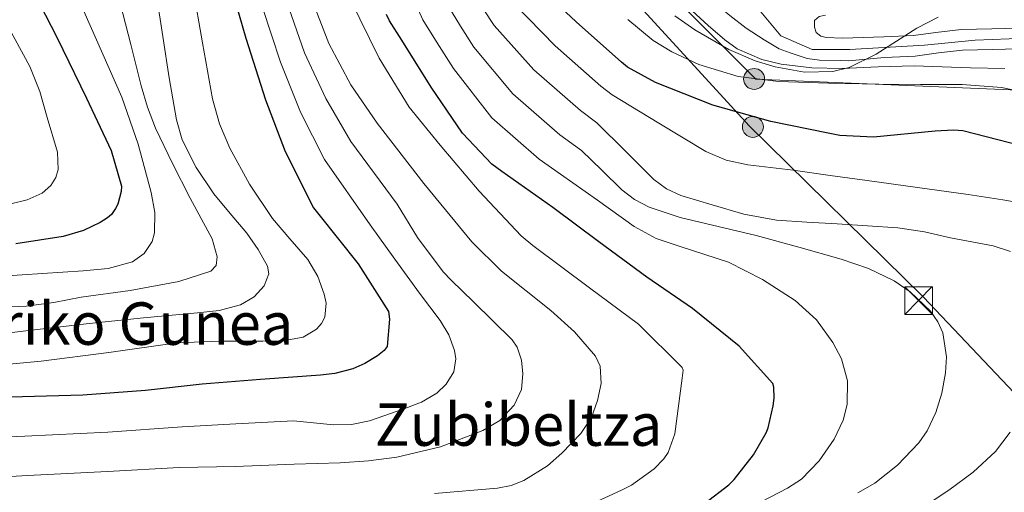
# Model space of a CAD drawing. Units: metres. Extents: x 634241 to 641133, y 4752879 to 4757642.
# Drawn here: x 640018 to 640285, y 4755592 to 4755720 of the extents above; entities that cross this region are included whole.
import ezdxf
from ezdxf.enums import TextEntityAlignment as Align

# ---------------------------------------------------------------- set-up
doc = ezdxf.new("R2010")
doc.units = ezdxf.units.M
doc.header["$MEASUREMENT"] = 0
for name, pattern in [('DGN Style 3', [120.2698, 85.907, -34.3628]), ('DGN Style 4', [137.537107, 68.7256, -34.3628, 0.085907, -34.3628]), ('DGN Style 7', [171.814, 77.3163, -34.3628, 25.7721, -34.3628])]:
    doc.linetypes.add(name, pattern=pattern)
for name, color, linetype, lineweight in [('Nivel 21', 7, 'Continuous', 0), ('Nivel 23', 7, 'Continuous', 0), ('Nivel 32', 7, 'Continuous', 0), ('Nivel 33', 7, 'Continuous', 0), ('Nivel 35', 7, 'Continuous', 0), ('Nivel 4', 7, 'Continuous', 0), ('Nivel 45', 7, 'Continuous', 0), ('Nivel 5', 7, 'Continuous', 0), ('Nivel 54', 7, 'Continuous', 0), ('Nivel 57', 7, 'Continuous', 0)]:
    doc.layers.add(name, color=color, linetype=linetype, lineweight=lineweight)
doc.styles.add('Style-Times New Roman', font='txt')

# ---------------------------------------------------------------- blocks, each defined once
blk = doc.blocks.new('5PELE_16')
at = {"layer": 'Nivel 32', "linetype": 'Continuous', "lineweight": 0}
h = blk.add_hatch(color=9, dxfattribs=at)
edge = h.paths.add_edge_path()
edge.add_arc((0, 0), 28.5, 0.0008, 360.0008)
at = {"layer": 'Nivel 32', "color": 252, "linetype": 'Continuous', "lineweight": 0}
blk.add_circle((0, 0, 0), 28.5, dxfattribs=at)
blk = doc.blocks.new('5PELE')
at = {"layer": 'Nivel 32', "linetype": 'Continuous', "lineweight": 0}
h = blk.add_hatch(color=9, dxfattribs=at)
edge = h.paths.add_edge_path()
edge.add_arc((0, 0), 28.5, 0, 360)
at = {"layer": 'Nivel 32', "color": 252, "linetype": 'Continuous', "lineweight": 0}
blk.add_circle((0, 0, 0), 28.5, dxfattribs=at)
blk = doc.blocks.new('5TME_1')
at = {"layer": 'Nivel 32', "color": 7, "linetype": 'Continuous', "lineweight": 0}
for p, q in [((-37.6, 37.5), (37.4, -37.5)), ((37.2, 37.8), (-37.2, -37.8))]:
    blk.add_line(p, q, dxfattribs=at)
at = {"layer": 'Nivel 32', "color": 7, "linetype": 'Continuous', "lineweight": 0, "flags": 128}
blk.add_lwpolyline([(-37.6, -37.5), (37.4, -37.5), (37.4, 37.5), (-37.6, 37.5), (-37.2, -37.8)], dxfattribs=at)

msp = doc.modelspace()

# ---------------------------------------------------------------- linework, layer by layer
at = {"layer": 'Nivel 21', "color": 7, "linetype": 'Continuous', "lineweight": 13}
for points in [[(640201.12, 4755728.13, 811.44), (640205.86, 4755724.61, 811.47), (640210.44, 4755720.81, 811.29), (640214.87, 4755717.36, 811.28), (640219.74, 4755714.2, 811.29), (640223.84, 4755711.82, 811.2), (640226.79, 4755710.69, 811.28), (640231.4, 4755709.19, 811.31), (640234.8, 4755708.73, 811.42), (640240.39, 4755708.58, 811.4), (640242.66, 4755708.52, 811.64), (640252.43, 4755709.42, 811.4), (640260.73, 4755709.78, 811.48), (640267.06, 4755710.65, 811.69), (640273.57, 4755711.4, 811.98), (640281.66, 4755711.64, 812.33), (640288.74, 4755711.8, 812.44), (640295.28, 4755711.57, 812.68), (640301.16, 4755711.41, 812.97), (640305.7, 4755710.7, 813.37), (640311.4, 4755709.18, 813.4), (640318.61, 4755706.04, 813.59), (640324.32, 4755703.03, 814.06), (640329.03, 4755700.19, 814)], [(640236.4, 4755720.88, 810.7), (640234.66, 4755720.54, 810.79), (640233.42, 4755719.47, 810.93), (640233.42, 4755717.65, 811.05), (640233.9, 4755716.23, 811.29), (640235.1, 4755715.2, 811.48), (640236.61, 4755714.84, 811.64), (640240.98, 4755714.71, 811.97), (640252.23, 4755715.01, 811.4), (640260.23, 4755715.36, 811.48), (640266.36, 4755716.2, 811.69), (640273.16, 4755716.99, 811.98), (640281.51, 4755717.24, 812.33), (640288.77, 4755717.4, 812.44)]]:
    msp.add_polyline3d(points, dxfattribs=at)
at = {"layer": 'Nivel 23', "color": 7, "linetype": 'DGN Style 4', "lineweight": 0}
msp.add_polyline3d([(640216.7, 4755729.99, 811.39), (640218.82, 4755721.82, 811.52), (640224.27, 4755715.3, 811.36), (640232.78, 4755711.57, 811.36), (640243.02, 4755711.57, 811.74), (640263.24, 4755712.77, 811.57), (640276.99, 4755714.17, 812.13), (640292.95, 4755714.7, 812.59)], dxfattribs=at)
at = {"layer": 'Nivel 32', "color": 6, "linetype": 'DGN Style 7', "lineweight": 0}
msp.add_polyline3d([(640311.16, 4755593.62, 823.37), (640262.95, 4755644.5, 839.6), (640215.65, 4755690.94, 826.02), (640159.58, 4755752.31, 821.66), (640097.35, 4755821.61, 854.35), (640055.41, 4755867.5, 863.4), (640005.43, 4755919.71, 865.98), (639965.18, 4755963.96, 863.75), (639912.1, 4756019.27, 860.73), (639860.97, 4756070.81, 859.86), (639800.37, 4756132.31, 852.35)], dxfattribs=at)
at = {"layer": 'Nivel 33', "color": 7, "linetype": 'Continuous', "lineweight": 0}
msp.add_polyline3d([(637650.08, 4757033.73, 910.19), (637743.14, 4756984.94, 896.48), (637838.56, 4756936.46, 892.98), (638030.9, 4756905.49, 881.34), (638359.29, 4756889.55, 867.48), (638795.75, 4756763.65, 854.8), (638979.52, 4756704.45, 854.15), (639330.38, 4756525.03, 850.55), (639447.41, 4756457, 849.12), (639501.28, 4756419.91, 850.49), (639624.13, 4756335.93, 845.07), (639777.98, 4756232.02, 837.02), (639857.49, 4756177.67, 839.15), (639973.2, 4756102.58, 834.5), (640055.37, 4755971.3, 829.6), (640140.21, 4755877.65, 832.42), (640167.58, 4755753.5, 816.31), (640217.52, 4755703.58, 820.05), (640323.24, 4755699.15, 814.62)], dxfattribs=at)
at = {"layer": 'Nivel 35', "color": 92, "linetype": 'DGN Style 3', "lineweight": 0}
msp.add_polyline3d([(640195.54, 4755720.69, 812.51), (640200.98, 4755716.92, 812.05), (640210.2, 4755711.64, 811.66), (640217.34, 4755708.57, 811.61), (640222.73, 4755706.86, 811.62), (640230.72, 4755705.45, 811.59), (640238.43, 4755705.62, 811.34), (640242.78, 4755706.7, 810.86), (640250.16, 4755710.33, 809.23), (640261.19, 4755717.36, 806.27), (640266.94, 4755720.37, 805.2)], dxfattribs=at)
at = {"layer": 'Nivel 4', "color": 30, "linetype": 'Continuous', "lineweight": 30, "flags": 128}
for points, elevation in [([(640012.54, 4755744.91), (640020.17, 4755729.95), (640027.84, 4755714.91), (640035.9, 4755698.44), (640042.56, 4755684.26), (640045.4, 4755674.55), (640045.27, 4755673.15), (640044.37, 4755669.71), (640043.8, 4755668.51), (640042.67, 4755666.89), (640041.57, 4755665.96), (640039.64, 4755664.69), (640035.06, 4755662.5), (640029.59, 4755660.89), (640016.76, 4755658.95)], 900), ([(640074.55, 4755730.69), (640079.1, 4755714.64), (640084.45, 4755697.97), (640089.79, 4755683.92), (640097.51, 4755668.72), (640098.94, 4755666.91), (640109.57, 4755653.51), (640117.84, 4755640.6), (640118.12, 4755638.49), (640117.49, 4755631.07), (640116.63, 4755630.06), (640114.83, 4755628.55), (640111.44, 4755626.5), (640108.2, 4755625.09), (640103.28, 4755623.81), (640099.43, 4755623.3), (640083.15, 4755622.18), (640067.28, 4755620.87), (640051.9, 4755619.16), (640034.87, 4755617.91), (640018.51, 4755617.42), (640002.62, 4755617.1)], 875), ([(640289.45, 4755685.5), (640273.62, 4755689.55), (640271.15, 4755689.74), (640266.15, 4755689.49), (640249.43, 4755687.85), (640240.25, 4755688.32), (640237.15, 4755688.94), (640221.57, 4755692.12), (640205.85, 4755696.49), (640190.26, 4755702.61), (640182.69, 4755706.8), (640181.03, 4755708.2), (640168.73, 4755719.06), (640157.55, 4755729.7)], 825), ([(640203.59, 4755588.57), (640210.19, 4755593.62), (640211.64, 4755595.08), (640216.82, 4755601.78), (640220.3, 4755607.74), (640220.83, 4755609.06), (640222.24, 4755615.06), (640222.44, 4755617.1), (640222.35, 4755620.04), (640222.13, 4755621.12), (640212.95, 4755631.23), (640200.35, 4755641.41), (640187.93, 4755649.91), (640174.89, 4755659.48), (640162.42, 4755668.82), (640148.59, 4755678.54), (640145.84, 4755680.52), (640137.93, 4755688.94), (640129.42, 4755701.38), (640121.43, 4755714.11), (640118.07, 4755719.39), (640117.29, 4755721.05)], 850)]:
    msp.add_lwpolyline(points, dxfattribs=dict(at, elevation=elevation))
at = {"layer": 'Nivel 5', "color": 30, "linetype": 'Continuous', "lineweight": 0, "flags": 128}
for points, elevation in [([(640013.3, 4755915.12), (640021.19, 4755906.07), (640032.07, 4755892.06), (640042.73, 4755877.93), (640049.19, 4755868.04), (640055.28, 4755857.63), (640062.39, 4755846.06), (640064.56, 4755841.57), (640066.67, 4755830.19), (640069.18, 4755820.52), (640071.23, 4755812.23), (640073.29, 4755803.87), (640077.13, 4755785.71), (640080.87, 4755767.69), (640082.83, 4755757.99), (640084.72, 4755748.2), (640086.47, 4755738.78), (640090.13, 4755724.69), (640095.07, 4755710.69), (640100.81, 4755698.33), (640107.64, 4755686.7), (640120.15, 4755669.65), (640125.67, 4755660.63), (640132.66, 4755651.34)], 865), ([(640010.18, 4755795.26), (640018.49, 4755782.36), (640025.7, 4755768.28), (640033.31, 4755752.87), (640040.24, 4755737.64), (640045.03, 4755724.17), (640047.89, 4755712.98), (640050.75, 4755701.79), (640052.45, 4755695.97), (640054.65, 4755690.3), (640059.25, 4755680.73), (640064.07, 4755671.29), (640067.01, 4755665.78), (640069.98, 4755660.28), (640071.38, 4755655.38), (640071.09, 4755653.04), (640069.66, 4755651.55), (640060.94, 4755648.71), (640047.76, 4755646.31), (640034.49, 4755644.45), (640027.01, 4755643.02), (640019.49, 4755642.05), (640010.81, 4755641.7)], 890), ([(640014.51, 4755764.17), (640022.72, 4755749.22), (640030.13, 4755733.94), (640035.18, 4755721.99), (640040.31, 4755710.31), (640045.45, 4755698.64), (640049.88, 4755685.9), (640053.4, 4755672.85), (640054.47, 4755667.43), (640054.39, 4755661.95), (640053.7, 4755659.53), (640051.59, 4755656.27), (640048.42, 4755654.03), (640041.75, 4755652.21), (640035, 4755651.57), (640018.49, 4755650.5), (640001.97, 4755649.43)], 895), ([(640013.01, 4755626.17), (640023.56, 4755627.15), (640041.99, 4755629.52), (640060.39, 4755632.09), (640072.06, 4755632.51), (640083.77, 4755632.54), (640089.29, 4755632.65), (640094.72, 4755633.68), (640098.28, 4755635.77), (640099.7, 4755637.33), (640100.54, 4755639.09), (640100.89, 4755642.88), (640100.41, 4755645.26), (640098.63, 4755650.06), (640095.96, 4755654.67), (640091.08, 4755660.28), (640086.32, 4755665.81), (640080.12, 4755675.06), (640074.75, 4755684.86), (640071.95, 4755691.41), (640070.07, 4755698.19), (640067.39, 4755713.36), (640064.71, 4755728.52)], 880), ([(640002.3, 4755633.27), (640019.47, 4755635.31), (640036.64, 4755637.35), (640051.34, 4755638.85), (640066.05, 4755640.25), (640071.91, 4755640.85), (640077.64, 4755642.37), (640081.41, 4755644.61), (640084.1, 4755647.51), (640085.33, 4755650.82), (640085, 4755652.89), (640082.49, 4755657.39), (640079.36, 4755661.8), (640074.84, 4755667.15), (640070.44, 4755672.52), (640065.67, 4755679.61), (640061.87, 4755687.15), (640060.32, 4755692.51), (640059.3, 4755698.22), (640058.37, 4755703.95), (640056.62, 4755715.14), (640054.87, 4755726.34)], 885), ([(640096.59, 4755726.37), (640101.63, 4755713.19), (640107.65, 4755702.02), (640114.79, 4755691.59), (640127.4, 4755675.24), (640140.48, 4755659.45), (640148.51, 4755651.51), (640161.88, 4755640.82), (640168.3, 4755635.09), (640174.01, 4755628.52), (640175.3, 4755625.75), (640175.54, 4755621.06), (640174.58, 4755616.46), (640172.87, 4755611.82), (640169.98, 4755607.49), (640164.89, 4755602.21), (640160.93, 4755598.77), (640154.55, 4755594.79), (640151.11, 4755593.47), (640147.45, 4755592.68), (640130.28, 4755591.29)], 860), ([(640207.47, 4755583.04), (640226.08, 4755592.68), (640229.87, 4755595.19), (640234.67, 4755600.14), (640238.75, 4755605.95), (640241.21, 4755611.12), (640242.23, 4755615.35), (640242.37, 4755621.77), (640240.74, 4755627.72), (640238.42, 4755632.16), (640233.95, 4755638.33), (640228.21, 4755643.58), (640219.33, 4755649.26), (640210.11, 4755653.93), (640196.98, 4755658.22), (640190.48, 4755660.42), (640184.51, 4755663.63), (640174.5, 4755670.72), (640164.5, 4755677.81), (640158.75, 4755681.89), (640145.83, 4755693.12), (640135.44, 4755706.47), (640131.02, 4755713.43), (640127.17, 4755719.64), (640123.55, 4755727.79)], 845), ([(640001.7, 4755606.04), (640019.14, 4755606.77), (640041.71, 4755607.85), (640061.84, 4755609.35), (640076.38, 4755610.11), (640092.09, 4755611), (640097.5, 4755610.44), (640102.9, 4755609.89), (640107.8, 4755609.98), (640112.65, 4755611), (640122.28, 4755614.28), (640126.8, 4755616), (640130.94, 4755618.43), (640133.51, 4755620.87), (640135.52, 4755624.23), (640136.1, 4755627.78), (640135.73, 4755630.04), (640134.16, 4755634.23), (640131.86, 4755638.19), (640129.01, 4755641.88), (640126.21, 4755645.55), (640119.55, 4755654.8), (640112.89, 4755664.05), (640100.49, 4755681.81), (640093.96, 4755694.64), (640088.52, 4755708.18), (640083.67, 4755723.01)], 870), ([(640107.4, 4755725.32), (640115.27, 4755709.22), (640123.48, 4755695.99), (640131.88, 4755685.65), (640142.42, 4755673.18), (640153.79, 4755661.07), (640157.01, 4755658.47), (640172.33, 4755646.99), (640185.69, 4755637.14), (640197.49, 4755625.4), (640197.78, 4755624.65), (640197.54, 4755622.54)], 855), ([(640245.2, 4755591.43), (640249.78, 4755594.07), (640255.96, 4755598.97), (640261.7, 4755605.03), (640263.97, 4755608.21), (640266.34, 4755613.25), (640267.92, 4755618.45), (640268.99, 4755623.97), (640269.25, 4755628.31), (640268.24, 4755634.77), (640266.9, 4755637.82), (640264.89, 4755640.66), (640259.39, 4755645.88), (640255.01, 4755648.86), (640248.05, 4755652.23), (640240.66, 4755654.73), (640229.16, 4755658.07), (640217.62, 4755661.18), (640207.31, 4755663.61), (640196.98, 4755666.09), (640188.53, 4755668.87), (640184.61, 4755670.9), (640181.17, 4755673.58), (640175.69, 4755678.91), (640170.2, 4755684.24), (640164.32, 4755688.47), (640151.55, 4755699.6), (640140.97, 4755712.27), (640137.38, 4755717.89), (640134.14, 4755723.22)], 840), ([(640293.9, 4755669.24), (640284.53, 4755670.87), (640275.14, 4755672.33), (640261.4, 4755674.2), (640247.67, 4755676.07), (640237.63, 4755677.46), (640227.59, 4755678.88), (640215.35, 4755680.3), (640209.41, 4755681.6), (640203.91, 4755683.99), (640191.22, 4755691.64), (640178.52, 4755699.28), (640175.46, 4755701.62), (640163.01, 4755712.57), (640152.03, 4755723.89)], 830), ([(640286.57, 4755656.83), (640281.84, 4755658.35), (640276.09, 4755659.44), (640270.34, 4755660.52), (640263.23, 4755662.14), (640256.06, 4755663.3), (640247.82, 4755663.82), (640239.57, 4755664.33), (640231.33, 4755664.84), (640223.09, 4755665.36), (640214.28, 4755666.93), (640205.62, 4755669.53), (640197.16, 4755672.06), (640193.22, 4755673.83), (640189.82, 4755676.37), (640182.09, 4755684.07), (640174.36, 4755691.76), (640169.89, 4755695.05), (640157.28, 4755706.09), (640146.5, 4755718.08), (640143.73, 4755722.35)], 835), ([(640285.01, 4755706.43), (640275.72, 4755706.67), (640268.07, 4755706.93), (640260.43, 4755707.19), (640250.69, 4755706.9), (640240.94, 4755706.45), (640232.7, 4755706.66), (640224.41, 4755707.6), (640219.08, 4755708.91), (640212.47, 4755711.81), (640209.05, 4755714.2), (640204.55, 4755718.11), (640200.22, 4755722.08)], 815), ([(640014.31, 4755718.46), (640020.57, 4755707.01), (640023.23, 4755700.21), (640025.22, 4755693.2), (640028.04, 4755683.81), (640028.19, 4755679.1), (640027.55, 4755676.87), (640026.26, 4755674.76), (640023.9, 4755672.62), (640019.76, 4755670.82), (640015.35, 4755669.8)], 905), ([(640294.74, 4755699.13), (640284.15, 4755701.27), (640273.43, 4755702.08), (640262.16, 4755702.15), (640250.89, 4755702.21), (640237.25, 4755702.5), (640223.61, 4755702.92), (640212.74, 4755704.3), (640202.05, 4755707.55), (640194.72, 4755710.94), (640189.63, 4755714.08), (640182.74, 4755719.76)], 820), ([(640132.66, 4755651.34), (640134.88, 4755649.08), (640140.94, 4755643.23), (640146.15, 4755638.08), (640151.36, 4755632.93), (640152.76, 4755630.97), (640153.88, 4755627.38), (640154.27, 4755623.7), (640153.89, 4755619.44), (640151.95, 4755615.2), (640148.08, 4755611.03), (640143.42, 4755608.34), (640131.91, 4755603.89), (640120.09, 4755601.14), (640112.43, 4755600.14), (640104.75, 4755599.56), (640098.48, 4755599.38), (640092.21, 4755599.2), (640076.25, 4755598.58), (640061, 4755598.35), (640041.58, 4755597.27), (640019.91, 4755596.12), (640002.84, 4755595.16)], 865), ([(640197.54, 4755622.54), (640195.5, 4755607.42), (640193.72, 4755602.39), (640192.52, 4755600.66), (640189.91, 4755597.99), (640183.75, 4755593.56), (640181.08, 4755592.16), (640166.31, 4755585.39)], 855), ([(640259.89, 4755585.55), (640269.83, 4755592.13), (640276.46, 4755597.01), (640282.56, 4755602.63), (640286.5, 4755607.88)], 835)]:
    msp.add_lwpolyline(points, dxfattribs=dict(at, elevation=elevation))
at = {"layer": 'Nivel 54', "color": 9, "linetype": 'Continuous', "lineweight": 0}
for points in [[(640210.44, 4755720.81, 811.29), (640214.87, 4755717.36, 811.28), (640219.74, 4755714.2, 811.29), (640223.84, 4755711.82, 811.2), (640226.79, 4755710.69, 811.28), (640231.4, 4755709.19, 811.31), (640234.8, 4755708.73, 811.42), (640240.39, 4755708.58, 811.4), (640242.66, 4755708.52, 811.64), (640252.43, 4755709.42, 811.4), (640260.73, 4755709.78, 811.48), (640267.06, 4755710.65, 811.69), (640273.57, 4755711.4, 811.98), (640281.66, 4755711.64, 812.33), (640288.74, 4755711.8, 812.44)], [(640288.77, 4755717.4, 812.44), (640281.51, 4755717.24, 812.33), (640273.16, 4755716.99, 811.98), (640266.36, 4755716.2, 811.69), (640260.23, 4755715.36, 811.48), (640252.23, 4755715.01, 811.4), (640240.98, 4755714.71, 811.97), (640236.61, 4755714.84, 811.64), (640235.1, 4755715.2, 811.48), (640233.9, 4755716.23, 811.29), (640233.42, 4755717.65, 811.05), (640233.42, 4755719.47, 810.93), (640234.66, 4755720.54, 810.79)]]:
    msp.add_polyline3d(points, dxfattribs=at)
at = {"layer": 'Nivel 57', "color": 92, "linetype": 'DGN Style 3', "lineweight": 0}
msp.add_polyline3d([(640266.94, 4755720.37, 805.2), (640261.19, 4755717.36, 806.27), (640250.16, 4755710.33, 809.23), (640242.78, 4755706.7, 810.86), (640238.43, 4755705.62, 811.34), (640230.72, 4755705.45, 811.59), (640222.73, 4755706.86, 811.62), (640217.34, 4755708.57, 811.61), (640210.2, 4755711.64, 811.66), (640200.98, 4755716.92, 812.05), (640195.54, 4755720.69, 812.51)], dxfattribs=at)

# ---------------------------------------------------------------- block references
at = {"layer": 'Nivel 32', "color": 252, "linetype": 'Continuous', "lineweight": 0, "xscale": 0.1000009313241567, "yscale": 0.1000009313241567, "zscale": 0.1000009313241567}
msp.add_blockref('5PELE', (640217.03, 4755703.61, 820.06), dxfattribs=at)
at = {"layer": 'Nivel 32', "color": 252, "linetype": 'Continuous', "lineweight": 0, "xscale": 0.1000024538486703, "yscale": 0.1000024538486703, "zscale": 0.1000024538486703, "rotation": 1.008549167890571}
msp.add_blockref('5PELE_16', (640216.69, 4755690.63, 826.02), dxfattribs=at)
at = {"layer": 'Nivel 32', "color": 7, "linetype": 'Continuous', "lineweight": 0, "xscale": 0.1000009313241567, "yscale": 0.1000009313241567, "zscale": 0.1000009313241567}
msp.add_blockref('5TME_1', (640261.66, 4755643.56, 840.02), dxfattribs=at)

# ---------------------------------------------------------------- texts
at = {"layer": 'Nivel 45', "color": 7, "linetype": 'Continuous', "lineweight": 0, "style": 'Style-Times New Roman'}
for s, p in [('Belauriko Gunea', (640031.37, 4755637.31, 905.67)), ('Zubibeltza', (640153.13, 4755609.94, 863.75))]:
    msp.add_text(s, height=11.5, dxfattribs=at).set_placement(p, align=Align.MIDDLE_CENTER)

doc.saveas('drawing.dxf')
